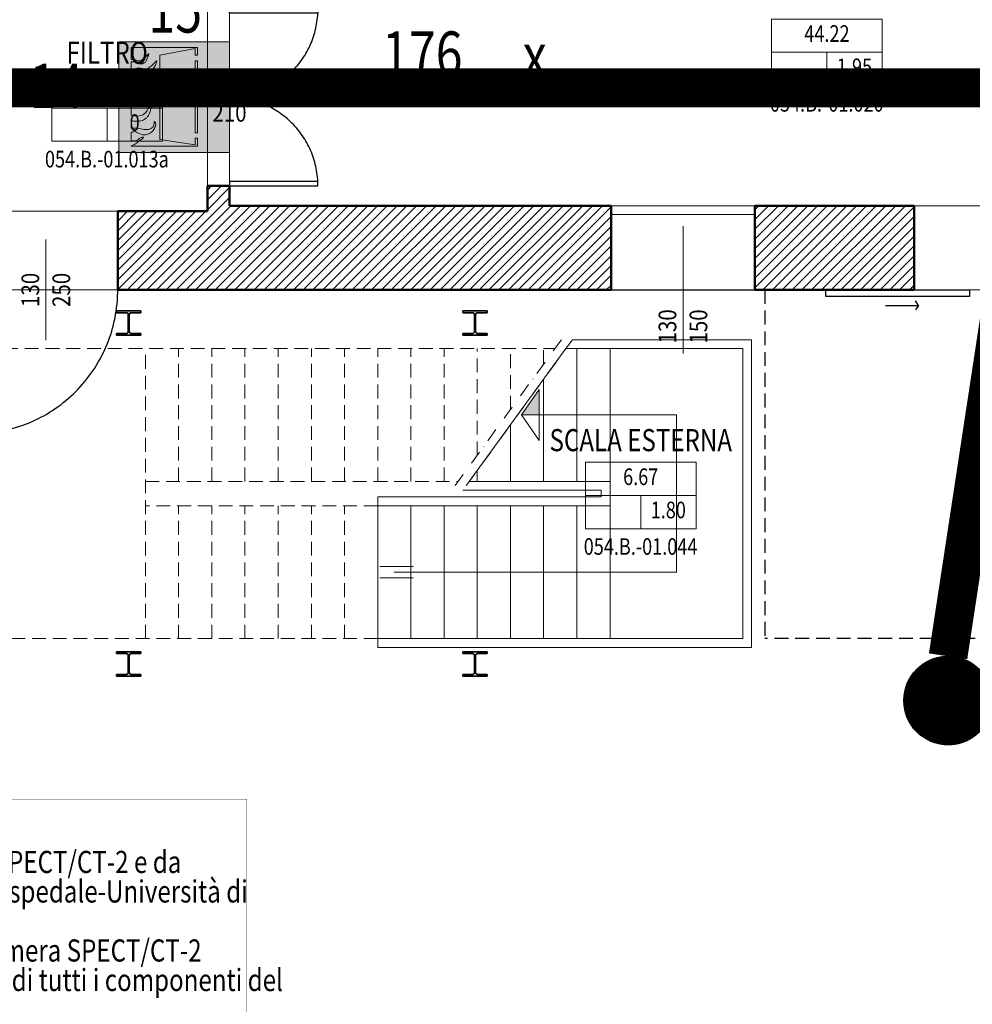
# Model space of a CAD drawing. Units: inches. Extents: x 62197 to 170924, y -16923 to 58409.
# Drawn here: x 67863 to 68724, y 4352 to 5241 of the extents above; entities that cross this region are included whole.
import ezdxf
from ezdxf.enums import TextEntityAlignment as Align

# ---------------------------------------------------------------- set-up
doc = ezdxf.new("R2010")
doc.units = ezdxf.units.IN
doc.header["$LTSCALE"] = 25
doc.header["$MEASUREMENT"] = 0
for name, pattern in [('CONTINUA', [0]), ('TRATTEGGIATA', [0.75, 0.5, -0.25]), ('TRATTO-PUNTO', [1, 0.5, -0.25, 0, -0.25])]:
    doc.linetypes.add(name, pattern=pattern)
for name, color, linetype, lineweight in [('0-25', 11, 'CONTINUA', 25), ('_Descrizione sintetica', 1, 'CONTINUA', 9), ('AREE_LOCALE', 7, 'CONTINUA', 15), ('CODICE STANZA', 6, 'CONTINUOUS', 15), ('FLUSSI', 94, 'CONTINUA', 25), ('INFISSO', 1, 'CONTINUA', 18), ('MURATURA', 2, 'CONTINUA', 50), ('NUMERAZIONE_PRESIDI', 10, 'CONTINUA', 9), ('PILASTRO', 5, 'CONTINUA', 35), ('PORTA_TAGLIAFUOCO', 7, 'CONTINUA', 15), ('QUOTA_INFISSO', 1, 'CONTINUA', 13), ('RETINO', 252, 'CONTINUA', 13), ('SCALA', 4, 'CONTINUA', 18), ('TESTO', 3, 'CONTINUA', 35)]:
    doc.layers.add(name, color=color, linetype=linetype, lineweight=lineweight)
doc.layers.add('PORTA', color=31, linetype='CONTINUA')
doc.layers.add('SUPERFICI', color=153, linetype='CONTINUA', lineweight=18, plot=False)
doc.styles.add('ARIAL', font='arial.ttf', dxfattribs={"width": 0.8})
doc.styles.add('ROMAND', font='romand')
doc.styles.add('ROMANS', font='romans', dxfattribs={"width": 0.8})
pattern_1 = [(45, (0, 14500), (-4.4194174, 4.4194174), [])]

# ---------------------------------------------------------------- blocks, each defined once
blk = doc.blocks.new('INFO')
at = {"layer": 'AREE_LOCALE'}
blk.add_line((0, -60), (0, -30), dxfattribs=at)
for points in [[(-50, 0), (50, 0), (50, -30), (-50, -30)], [(-50, -30), (50, -30), (50, -60), (-50, -60)]]:
    blk.add_lwpolyline(points, close=True, dxfattribs=at)
at = {"layer": 'AREE_LOCALE', "style": 'ROMANS', "width": 0.8}
for tag, p in [('AREA', (0, -15)), ('ALTEZZA', (-25, -45)), ('SUPIL', (25, -45))]:
    blk.add_attdef(tag, text='', height=15, dxfattribs=at).set_placement(p, align=Align.MIDDLE)
at = {"layer": 'CODICE STANZA', "style": 'ROMANS', "width": 0.8}
blk.add_attdef('CODICE_STANZA', text='', height=15, dxfattribs=at).set_placement((0, -83.6), align=Align.CENTER)
at = {"layer": 'TESTO', "style": 'ROMANS', "width": 0.8}
for tag, p in [('DESTINAZIONE1', (0, 35)), ('DESTINAZIONE2', (0, 10))]:
    blk.add_attdef(tag, text='', height=20, dxfattribs=at).set_placement(p, align=Align.CENTER)
blk = doc.blocks.new('q-fin-s')
at = {"layer": 'QUOTA_INFISSO'}
blk.add_line((62.78, 0), (-52.35, 0), dxfattribs=at)
at = {"layer": 'QUOTA_INFISSO', "style": 'ROMANS', "width": 0.85}
for tag, p in [('A', (-27.76, 14)), ('B', (-27.76, -14))]:
    blk.add_attdef(tag, text='', height=16, dxfattribs=at).set_placement(p, align=Align.MIDDLE_CENTER)
blk = doc.blocks.new('q-porta')
at = {"layer": 'QUOTA_INFISSO'}
blk.add_line((-25.82, 0), (25.82, 0), dxfattribs=at)
at = {"layer": 'QUOTA_INFISSO', "style": 'ROMANS', "width": 0.85}
for tag, p in [('A', (0, 14)), ('B', (0, -14))]:
    blk.add_attdef(tag, text='', height=16, dxfattribs=at).set_placement(p, align=Align.MIDDLE_CENTER)
blk = doc.blocks.new('PORTA1')
at = {"layer": 'PORTA'}
blk.add_lwpolyline([(0, 1), (-0.05, 1), (-0.05, 0), (0, 0)], close=True, dxfattribs=at)
at = {"layer": 'PORTA', "linetype": 'TRATTEGGIATA'}
blk.add_arc((0, 0), 1, 92.86598, 180, dxfattribs=at)
at = {"layer": 'QUOTA_INFISSO'}
blk.add_line((-0.5, 0.35), (-0.5, -0.35), dxfattribs=at)
blk = doc.blocks.new('PORTA6')
at = {"layer": 'PORTA'}
for points in [[(0.025, -0.5), (0.025, 0), (0, 0), (0, -0.5)], [(1, -0.5), (0.975, -0.5), (0.975, 0), (1, 0)]]:
    blk.add_lwpolyline(points, close=True, dxfattribs=at)
at = {"layer": 'PORTA', "linetype": 'TRATTEGGIATA'}
for centre, start, end in [((0, 0), 272.866, 0), ((1, 0), 180, 267.134)]:
    blk.add_arc(centre, 0.5, start, end, dxfattribs=at)
at = {"layer": 'QUOTA_INFISSO'}
blk.add_line((0.5, -0.175), (0.5, 0.175), dxfattribs=at)
blk = doc.blocks.new('PORTA_TAGLIAFUOCO')
at = {"layer": 'PORTA_TAGLIAFUOCO'}
h = blk.add_hatch(color=10, dxfattribs=at)
h.paths.add_polyline_path([(0.5, 0.5), (-0.5, 0.5), (-0.5, -0.5), (0.5, -0.5)])
h.paths.add_polyline_path([(0.21, 0.03), (0.19, 0.03), (0.19, 0.33), (0.21, 0.33)], flags=16)
h.paths.add_polyline_path([(0.21, -0.02), (0.21, -0.32), (0.19, -0.32), (0.19, -0.02)], flags=16)
edge = h.paths.add_edge_path(flags=16)
edge.add_line((0.21, 0.38), (0.19, 0.38))
edge.add_line((0.19, 0.38), (0.19, 0.44))
edge.add_line((0.19, 0.44), (-0.13, 0.38))
edge.add_line((-0.13, 0.38), (-0.13, -0.38))
edge.add_line((-0.13, -0.38), (0.19, -0.43))
edge.add_line((0.19, -0.43), (0.19, -0.37))
edge.add_line((0.19, -0.37), (0.21, -0.37))
edge.add_line((0.21, -0.37), (0.21, -0.44))
edge.add_line((0.21, -0.44), (-0.39, -0.44))
edge.add_spline(control_points=[(-0.39, -0.44), (-0.3756, -0.4335), (-0.3451, -0.4197), (-0.3216, -0.3967), (-0.2651, -0.359), (-0.3098, -0.3599), (-0.3334, -0.3997), (-0.3721, -0.3931), (-0.39, -0.39)], knot_values=[0, 0, 0, 0, 4.472136, 9.472136, 13.714777, 14.714777, 20.545729, 25.545729, 25.545729, 25.545729, 25.545729], degree=3, periodic=0)
edge.add_line((-0.39, -0.39), (-0.39, -0.32))
edge.add_spline(control_points=[(-0.39, -0.32), (-0.38, -0.315), (-0.36, -0.305), (-0.3199, -0.325), (-0.2777, -0.3464), (-0.2262, -0.3309), (-0.1874, -0.3044), (-0.1713, -0.2643), (-0.1619, -0.2372), (-0.1822, -0.2144), (-0.1742, -0.2618), (-0.2173, -0.2947), (-0.2771, -0.2905), (-0.3294, -0.277), (-0.3699, -0.279), (-0.39, -0.28)], knot_values=[0, 0, 0, 0, 3.162278, 6.324555, 12.649111, 16.772216, 21.772216, 26.244352, 29.244352, 30.658566, 31.658566, 39.468815, 43.468815, 49.551578, 55.551578, 55.551578, 55.551578, 55.551578], degree=3, periodic=0)
edge.add_line((-0.39, -0.28), (-0.39, -0.21))
edge.add_spline(control_points=[(-0.39, -0.21), (-0.3556, -0.216), (-0.3135, -0.2233), (-0.2407, -0.1851), (-0.2163, -0.1507), (-0.2039, -0.0607), (-0.2408, -0.104), (-0.2542, -0.1523), (-0.3304, -0.1762), (-0.3704, -0.1653), (-0.39, -0.16)], knot_values=[0, 0, 0, 0, 10, 12.236068, 23.897972, 26.897972, 28.312185, 36.914511, 43.239066, 49.321828, 49.321828, 49.321828, 49.321828], degree=3, periodic=0)
edge.add_line((-0.39, -0.16), (-0.39, -0.08))
edge.add_spline(control_points=[(-0.39, -0.08), (-0.3491, -0.0778), (-0.2885, -0.0745), (-0.207, -0.0259), (-0.1808, 0.0179), (-0.1764, 0.0968), (-0.2142, 0.0128), (-0.2874, -0.0042), (-0.3561, -0.0014), (-0.39, 0)], knot_values=[0, 0, 0, 0, 12.165525, 17.996477, 26.940749, 29.940749, 33.5463, 43.84193, 53.84193, 53.84193, 53.84193, 53.84193], degree=3, periodic=0)
edge.add_line((-0.39, 0), (-0.39, 0.13))
edge.add_spline(control_points=[(-0.39, 0.13), (-0.3729, 0.1362), (-0.3453, 0.1462), (-0.2935, 0.1198), (-0.2135, 0.1163), (-0.2125, 0.1953), (-0.1889, 0.1872), (-0.1743, 0.2024), (-0.2008, 0.1985), (-0.229, 0.1906), (-0.2677, 0.1302), (-0.3345, 0.169), (-0.3736, 0.1556), (-0.39, 0.15)], knot_values=[0, 0, 0, 0, 5.09902, 8.261297, 17.480842, 21.952978, 22.952978, 24.367191, 25.367191, 28.529469, 34.932593, 42.003661, 47.10268, 47.10268, 47.10268, 47.10268], degree=3, periodic=0)
edge.add_line((-0.39, 0.15), (-0.39, 0.21))
edge.add_spline(control_points=[(-0.39, 0.21), (-0.3776, 0.2235), (-0.355, 0.2482), (-0.3074, 0.2324), (-0.2708, 0.1985), (-0.2159, 0.2431), (-0.1783, 0.2558), (-0.1506, 0.3422), (-0.1783, 0.3104), (-0.2006, 0.2884), (-0.2329, 0.2632), (-0.2679, 0.2439), (-0.3002, 0.2707), (-0.3448, 0.2617), (-0.3769, 0.2534), (-0.39, 0.25)], knot_values=[0, 0, 0, 0, 5, 9.123106, 13.595242, 18.067378, 26.552659, 30.675765, 32.089978, 36.332619, 41.332619, 44.494896, 46.730964, 52.730964, 56.85407, 56.85407, 56.85407, 56.85407], degree=3, periodic=0)
edge.add_line((-0.39, 0.25), (-0.39, 0.32))
edge.add_spline(control_points=[(-0.39, 0.32), (-0.3798, 0.3206), (-0.3613, 0.3241), (-0.3278, 0.2993), (-0.2629, 0.2979), (-0.2448, 0.3477), (-0.2143, 0.4271), (-0.2942, 0.3066), (-0.3488, 0.3451), (-0.3764, 0.3417), (-0.39, 0.34)], knot_values=[0, 0, 0, 0, 3, 5.236068, 12.236068, 18.06702, 21.229298, 31.229298, 35.352403, 39.352403, 39.352403, 39.352403, 39.352403], degree=3, periodic=0)
edge.add_line((-0.39, 0.34), (-0.39, 0.45))
edge.add_line((-0.39, 0.45), (0.21, 0.45))
edge.add_line((0.21, 0.45), (0.21, 0.38))
h = blk.add_hatch(color=255, dxfattribs=at)
edge = h.paths.add_edge_path()
edge.add_spline(control_points=[(-0.39, 0.25), (-0.3769, 0.2534), (-0.3448, 0.2617), (-0.3002, 0.2707), (-0.2679, 0.2439), (-0.2329, 0.2632), (-0.2006, 0.2884), (-0.1783, 0.3104), (-0.1506, 0.3422), (-0.1783, 0.2558), (-0.2159, 0.2431), (-0.2708, 0.1985), (-0.3074, 0.2324), (-0.355, 0.2482), (-0.3776, 0.2235), (-0.39, 0.21)], knot_values=[0, 0, 0, 0, 4.123106, 10.123106, 12.359174, 15.521451, 20.521451, 24.764092, 26.178306, 30.301411, 38.786693, 43.258828, 47.730964, 51.85407, 56.85407, 56.85407, 56.85407, 56.85407], degree=3, periodic=0)
edge.add_line((-0.39, 0.21), (-0.39, 0.15))
edge.add_spline(control_points=[(-0.39, 0.15), (-0.3736, 0.1556), (-0.3345, 0.169), (-0.2677, 0.1302), (-0.229, 0.1906), (-0.2008, 0.1985), (-0.1743, 0.2024), (-0.1889, 0.1872), (-0.2125, 0.1953), (-0.2135, 0.1163), (-0.2935, 0.1198), (-0.3453, 0.1462), (-0.3729, 0.1362), (-0.39, 0.13)], knot_values=[0, 0, 0, 0, 5.09902, 12.170087, 18.573212, 21.735489, 22.735489, 24.149703, 25.149703, 29.621839, 38.841383, 42.003661, 47.10268, 47.10268, 47.10268, 47.10268], degree=3, periodic=0)
edge.add_line((-0.39, 0.13), (-0.39, 0))
edge.add_spline(control_points=[(-0.39, 0), (-0.3561, -0.0014), (-0.2874, -0.0042), (-0.2142, 0.0128), (-0.1764, 0.0968), (-0.1808, 0.0179), (-0.207, -0.0259), (-0.2885, -0.0745), (-0.3491, -0.0778), (-0.39, -0.08)], knot_values=[0, 0, 0, 0, 10, 20.29563, 23.901181, 26.901181, 35.845453, 41.676405, 53.84193, 53.84193, 53.84193, 53.84193], degree=3, periodic=0)
edge.add_line((-0.39, -0.08), (-0.39, -0.16))
edge.add_spline(control_points=[(-0.39, -0.16), (-0.3704, -0.1653), (-0.3304, -0.1762), (-0.2542, -0.1523), (-0.2408, -0.104), (-0.2039, -0.0607), (-0.2163, -0.1507), (-0.2407, -0.1851), (-0.3135, -0.2233), (-0.3556, -0.216), (-0.39, -0.21)], knot_values=[0, 0, 0, 0, 6.082763, 12.407318, 21.009643, 22.423857, 25.423857, 37.08576, 39.321828, 49.321828, 49.321828, 49.321828, 49.321828], degree=3, periodic=0)
edge.add_line((-0.39, -0.21), (-0.39, -0.28))
edge.add_spline(control_points=[(-0.39, -0.28), (-0.3699, -0.279), (-0.3294, -0.277), (-0.2771, -0.2905), (-0.2173, -0.2947), (-0.1742, -0.2618), (-0.1822, -0.2144), (-0.1619, -0.2372), (-0.1713, -0.2643), (-0.1874, -0.3044), (-0.2262, -0.3309), (-0.2777, -0.3464), (-0.3199, -0.325), (-0.36, -0.305), (-0.38, -0.315), (-0.39, -0.32)], knot_values=[0, 0, 0, 0, 6, 12.082763, 16.082763, 23.893012, 24.893012, 26.307226, 29.307226, 33.779362, 38.779362, 42.902467, 49.227023, 52.3893, 55.551578, 55.551578, 55.551578, 55.551578], degree=3, periodic=0)
edge.add_line((-0.39, -0.32), (-0.39, -0.39))
edge.add_spline(control_points=[(-0.39, -0.39), (-0.3721, -0.3931), (-0.3334, -0.3997), (-0.3098, -0.3599), (-0.2651, -0.359), (-0.3216, -0.3967), (-0.3451, -0.4197), (-0.3756, -0.4335), (-0.39, -0.44)], knot_values=[0, 0, 0, 0, 5, 10.830952, 11.830952, 16.073593, 21.073593, 25.545729, 25.545729, 25.545729, 25.545729], degree=3, periodic=0)
edge.add_line((-0.39, -0.44), (0.21, -0.44))
edge.add_line((0.21, -0.44), (0.21, -0.37))
edge.add_line((0.21, -0.37), (0.19, -0.37))
edge.add_line((0.19, -0.37), (0.19, -0.43))
edge.add_line((0.19, -0.43), (-0.13, -0.38))
edge.add_line((-0.13, -0.38), (-0.13, 0.38))
edge.add_line((-0.13, 0.38), (0.19, 0.44))
edge.add_line((0.19, 0.44), (0.19, 0.38))
edge.add_line((0.19, 0.38), (0.21, 0.38))
edge.add_line((0.21, 0.38), (0.21, 0.45))
edge.add_line((0.21, 0.45), (-0.39, 0.45))
edge.add_line((-0.39, 0.45), (-0.39, 0.34))
edge.add_spline(control_points=[(-0.39, 0.34), (-0.3764, 0.3417), (-0.3488, 0.3451), (-0.2942, 0.3066), (-0.2143, 0.4271), (-0.2448, 0.3477), (-0.2629, 0.2979), (-0.3278, 0.2993), (-0.3613, 0.3241), (-0.3798, 0.3206), (-0.39, 0.32)], knot_values=[0, 0, 0, 0, 4, 8.123106, 18.123106, 21.285383, 27.116335, 34.116335, 36.352403, 39.352403, 39.352403, 39.352403, 39.352403], degree=3, periodic=0)
edge.add_line((-0.39, 0.32), (-0.39, 0.25))
h.paths.add_polyline_path([(0.21, 0.33), (0.19, 0.33), (0.19, 0.03), (0.21, 0.03)], flags=17)
h.paths.add_polyline_path([(0.21, -0.02), (0.19, -0.02), (0.19, -0.32), (0.21, -0.32)], flags=17)
at = {"layer": 'PORTA_TAGLIAFUOCO', "color": 255}
for p, q in [((-0.39, 0.15), (-0.39, 0.21)), ((-0.39, 0), (-0.39, 0.13)), ((-0.39, -0.16), (-0.39, -0.08)), ((-0.39, -0.28), (-0.39, -0.21)), ((-0.39, -0.39), (-0.39, -0.32))]:
    blk.add_line(p, q, dxfattribs=at)
at = {"layer": 'PORTA_TAGLIAFUOCO', "color": 10}
blk.add_lwpolyline([(-0.5, 0.5), (0.5, 0.5), (0.5, -0.5), (-0.5, -0.5)], close=True, dxfattribs=at)
at = {"layer": 'PORTA_TAGLIAFUOCO', "color": 255}
for points in [[(-0.39, 0.34), (-0.39, 0.45), (0.21, 0.45), (0.21, 0.38), (0.19, 0.38), (0.19, 0.44), (-0.13, 0.38), (-0.13, -0.38), (0.19, -0.43), (0.19, -0.37), (0.21, -0.37), (0.21, -0.44), (-0.39, -0.44)], [(0.21, 0.03), (0.19, 0.03), (0.19, 0.33), (0.21, 0.33), (0.21, 0.03)], [(0.21, -0.32), (0.19, -0.32), (0.19, -0.02), (0.21, -0.02), (0.21, -0.32)]]:
    blk.add_lwpolyline(points, dxfattribs=at)
at = {"layer": 'PORTA_TAGLIAFUOCO', "color": 255, "flags": 128}
blk.add_lwpolyline([(-0.39, 0.25), (-0.39, 0.32)], dxfattribs=at)
at = {"layer": 'PORTA_TAGLIAFUOCO', "color": 255}
blk.add_open_spline([(-0.39, 0.34), (-0.3764, 0.3417), (-0.3488, 0.3451), (-0.2942, 0.3066), (-0.2143, 0.4271), (-0.2448, 0.3477), (-0.2629, 0.2979), (-0.3278, 0.2993), (-0.3613, 0.3241), (-0.3798, 0.3206), (-0.39, 0.32)], degree=3, knots=[0, 0, 0, 0, 4, 8.123106, 18.123106, 21.285383, 27.116335, 34.116335, 36.352403, 39.352403, 39.352403, 39.352403, 39.352403], dxfattribs=at)
for points in [[(-0.39, 0.25), (-0.35, 0.26), (-0.29, 0.26), (-0.27, 0.25), (-0.24, 0.26), (-0.2, 0.29), (-0.17, 0.32), (-0.16, 0.33), (-0.17, 0.29), (-0.23, 0.23), (-0.27, 0.21), (-0.31, 0.23), (-0.35, 0.24), (-0.39, 0.21)], [(-0.39, 0.15), (-0.34, 0.16), (-0.27, 0.15), (-0.22, 0.19), (-0.19, 0.2), (-0.18, 0.2), (-0.19, 0.19), (-0.2, 0.19), (-0.22, 0.15), (-0.31, 0.13), (-0.34, 0.14), (-0.39, 0.13)], [(-0.39, 0), (-0.29, 0), (-0.2, 0.05), (-0.18, 0.08), (-0.18, 0.05), (-0.22, -0.03), (-0.27, -0.06), (-0.39, -0.08)], [(-0.39, -0.16), (-0.33, -0.17), (-0.27, -0.15), (-0.22, -0.08), (-0.21, -0.07), (-0.21, -0.1), (-0.27, -0.2), (-0.29, -0.21), (-0.39, -0.21)], [(-0.39, -0.28), (-0.33, -0.28), (-0.27, -0.29), (-0.23, -0.29), (-0.18, -0.23), (-0.18, -0.22), (-0.17, -0.23), (-0.17, -0.26), (-0.19, -0.3), (-0.23, -0.33), (-0.27, -0.34), (-0.33, -0.32), (-0.36, -0.31), (-0.39, -0.32)], [(-0.39, -0.39), (-0.34, -0.39), (-0.29, -0.36), (-0.28, -0.36), (-0.31, -0.39), (-0.35, -0.42), (-0.39, -0.44)]]:
    blk.add_spline(points, degree=3, dxfattribs=at)
blk = doc.blocks.new('INGRESSO UTENTI')
at = {"layer": 'FLUSSI'}
h = blk.add_hatch(dxfattribs=at)
h.set_pattern_fill('ANSI31', color=256)
h.set_pattern_definition([(45, (-78.23581, 46.5731), (-0.08838834765, 0.08838834765), [])])
edge = h.paths.add_edge_path()
edge.add_arc((68702.61, 4625.97), 40, 0, 360)
blk.add_lwpolyline([(68702.61, 4665.97, 35, 35, 0), (68780.85, 5179.58, 35, 35, 0), (65600.85, 5179.58, 35, 35, 0), (65600.85, 4838.86, 35, 35, 0), (65532.02, 4937.16, 35, 35, 0), (65662.02, 4937.16, 0, 0, 0)], format="xyseb", dxfattribs=at)
blk.add_circle((68702.61, 4625.97), 40, dxfattribs=at)
at = {"layer": 'FLUSSI', "color": 7, "lineweight": 18, "true_color": 0xffffff}
blk.add_text('INGRESSO UTENTI', height=30, dxfattribs=at).set_placement((68321.63, 5165.12))

msp = doc.modelspace()

# ---------------------------------------------------------------- hatches: boundary and pattern name
at = {"layer": 'RETINO'}
h = msp.add_hatch(dxfattribs=at)
h.set_pattern_fill('ANSI31', color=256, scale=50, style=0)
h.set_pattern_definition(pattern_1)
h.paths.add_polyline_path([(68398, 5073), (68053, 5073), (68053, 5091), (68033, 5091), (68033, 5068), (67952, 5068), (67952, 4997), (68398, 4997)])
h = msp.add_hatch(dxfattribs=at)
h.set_pattern_fill('ANSI31', color=256, scale=50, style=0)
h.set_pattern_definition(pattern_1)
h.paths.add_polyline_path([(68672, 5073), (68528, 5073), (68528, 4997), (68672, 4997)])
at = {"layer": 'SCALA'}
msp.add_hatch(color=256, dxfattribs=at).paths.add_polyline_path([(68333, 4907), (68333, 4884), (68317, 4884)])

# ---------------------------------------------------------------- linework, layer by layer
at = {"layer": '0-25'}
msp.add_line((68398, 4997), (68528, 4997), dxfattribs=at)
at = {"layer": '0-25', "linetype": 'TRATTEGGIATA'}
for p in [(68537, 4997), (68877, 4682)]:
    msp.add_line(p, (68537, 4682), dxfattribs=at)
at = {"layer": 'INFISSO'}
for p, q in [((68398, 5073), (68528, 5073)), ((68398, 5065), (68528, 5065))]:
    msp.add_line(p, q, dxfattribs=at)
at = {"layer": 'MURATURA'}
for p, q in [((68033, 5068), (68033, 5091)), ((68033, 5091), (68053, 5091)), ((68053, 5091), (68053, 5073)), ((68398, 5073), (68053, 5073)), ((68398, 4997), (68398, 5073)), ((68672, 5073), (68528, 5073)), ((68528, 4997), (68528, 5073)), ((68672, 4997), (68672, 5073)), ((67952, 4997), (67952, 5068)), ((67952, 5068), (68033, 5068)), ((68398, 4997), (67952, 4997)), ((68672, 4997), (68528, 4997))]:
    msp.add_line(p, q, dxfattribs=at)
at = {"layer": 'PILASTRO'}
for p, q in [((67951, 4976.4), (67951, 4978)), ((67951, 4978), (67973, 4978)), ((67951, 4976.4), (67959.72, 4976.4)), ((67961.52, 4959.4), (67961.52, 4974.6)), ((67962.47, 4959.4), (67962.47, 4974.6)), ((67964.27, 4976.4), (67973, 4976.4)), ((67973, 4978), (67973, 4976.4)), ((68264, 4976.4), (68264, 4978)), ((68264, 4978), (68286, 4978)), ((68264, 4976.4), (68272.72, 4976.4)), ((68274.52, 4959.4), (68274.52, 4974.6)), ((68275.47, 4959.4), (68275.47, 4974.6)), ((68277.27, 4976.4), (68286, 4976.4)), ((68286, 4978), (68286, 4976.4)), ((67959.72, 4957.6), (67951, 4957.6)), ((67951, 4956), (67951, 4957.6)), ((67973, 4956), (67951, 4956)), ((67973, 4957.6), (67964.27, 4957.6)), ((67973, 4957.6), (67973, 4956)), ((68272.72, 4957.6), (68264, 4957.6)), ((68264, 4956), (68264, 4957.6)), ((68286, 4956), (68264, 4956)), ((68286, 4957.6), (68277.27, 4957.6)), ((68286, 4957.6), (68286, 4956)), ((67951, 4668.4), (67951, 4670)), ((67951, 4670), (67973, 4670)), ((67951, 4668.4), (67959.72, 4668.4)), ((67961.52, 4651.4), (67961.52, 4666.6)), ((67962.47, 4651.4), (67962.47, 4666.6)), ((67964.27, 4668.4), (67973, 4668.4)), ((67973, 4670), (67973, 4668.4)), ((68264, 4668.4), (68264, 4670)), ((68264, 4670), (68286, 4670)), ((68264, 4668.4), (68272.72, 4668.4)), ((68274.52, 4651.4), (68274.52, 4666.6)), ((68275.47, 4651.4), (68275.47, 4666.6)), ((68277.27, 4668.4), (68286, 4668.4)), ((68286, 4670), (68286, 4668.4)), ((67959.72, 4649.6), (67951, 4649.6)), ((67951, 4648), (67951, 4649.6)), ((67973, 4648), (67951, 4648)), ((67973, 4649.6), (67964.27, 4649.6)), ((67973, 4649.6), (67973, 4648)), ((68272.72, 4649.6), (68264, 4649.6)), ((68264, 4648), (68264, 4649.6)), ((68286, 4648), (68264, 4648)), ((68286, 4649.6), (68277.27, 4649.6)), ((68286, 4649.6), (68286, 4648))]:
    msp.add_line(p, q, dxfattribs=at)
for centre, start, end in [((67959.72, 4974.6), 0, 90), ((67964.27, 4974.6), 90, 180), ((68272.72, 4974.6), 0, 90), ((68277.27, 4974.6), 90, 180), ((67959.72, 4959.4), 270, 0), ((67964.27, 4959.4), 180, 270), ((68272.72, 4959.4), 270, 0), ((68277.27, 4959.4), 180, 270), ((67959.72, 4666.6), 0, 90), ((67964.27, 4666.6), 90, 180), ((68272.72, 4666.6), 0, 90), ((68277.27, 4666.6), 90, 180), ((67959.72, 4651.4), 270, 0), ((67964.27, 4651.4), 180, 270), ((68272.72, 4651.4), 270, 0), ((68277.27, 4651.4), 180, 270)]:
    msp.add_arc(centre, 1.8, start, end, dxfattribs=at)
at = {"layer": 'PORTA'}
for p, q in [((68646, 4983), (68676, 4983)), ((68676, 4983), (68673, 4987)), ((68676, 4983), (68673, 4979))]:
    msp.add_line(p, q, dxfattribs=at)
msp.add_lwpolyline([(68722, 4997), (68722, 4991), (68592, 4991), (68592, 4997)], close=True, dxfattribs=at)
at = {"layer": 'SCALA'}
for p, q in [((67822, 5068), (67952, 5068)), ((68363, 4952), (68525, 4952)), ((68525, 4674), (68525, 4952)), ((68357.18, 4944), (68517, 4944)), ((68367, 4824), (68367, 4944)), ((68397, 4682), (68397, 4944)), ((68517, 4682), (68517, 4944)), ((68337, 4824), (68337, 4916.28)), ((68317, 4884), (68333, 4907)), ((68333, 4907), (68333, 4861)), ((68457, 4884), (68317, 4884)), ((68317, 4884), (68333, 4861)), ((68457, 4884), (68457, 4742)), ((68307, 4824), (68307, 4875.07)), ((68277, 4824), (68277, 4833.86)), ((68269.82, 4824), (68397, 4824)), ((68264, 4816), (68389, 4816)), ((68389, 4810), (68389, 4816)), ((68187, 4810), (68389, 4810)), ((68187, 4674), (68187, 4810)), ((68187, 4802), (68397, 4802)), ((68217, 4682), (68217, 4802)), ((68247, 4682), (68247, 4802)), ((68277, 4682), (68277, 4802)), ((68307, 4682), (68307, 4802)), ((68337, 4682), (68337, 4802)), ((68367, 4682), (68367, 4802)), ((68219, 4747), (68189, 4747)), ((68202, 4742), (68457, 4742)), ((68219, 4737), (68189, 4737)), ((68187, 4682), (68517, 4682)), ((68187, 4674), (68525, 4674))]:
    msp.add_line(p, q, dxfattribs=at)
at = {"layer": 'SCALA', "linetype": 'TRATTO-PUNTO'}
for p, q in [((68353, 4952), (68254, 4816)), ((68363, 4952), (68264, 4816))]:
    msp.add_line(p, q, dxfattribs=at)
at = {"layer": 'SCALA', "linetype": 'TRATTEGGIATA'}
for p, q in [((67793, 4944), (68347.18, 4944)), ((67977, 4682), (67977, 4944)), ((68007, 4824), (68007, 4944)), ((68037, 4824), (68037, 4944)), ((68067, 4824), (68067, 4944)), ((68097, 4824), (68097, 4944)), ((68127, 4824), (68127, 4944)), ((68157, 4824), (68157, 4944)), ((68187, 4824), (68187, 4944)), ((68217, 4824), (68217, 4944)), ((68247, 4824), (68247, 4944)), ((68277, 4847.6), (68277, 4944)), ((68307, 4888.81), (68307, 4944)), ((68337, 4930.02), (68337, 4944)), ((67977, 4824), (68259.82, 4824)), ((68187, 4802), (67977, 4802)), ((68007, 4682), (68007, 4802)), ((68037, 4682), (68037, 4802)), ((68067, 4682), (68067, 4802)), ((68097, 4682), (68097, 4802)), ((68127, 4682), (68127, 4802)), ((68157, 4682), (68157, 4802)), ((68187, 4682), (67793, 4682))]:
    msp.add_line(p, q, dxfattribs=at)
at = {"layer": 'SUPERFICI'}
for points in [[(68125, 5374), (68125, 5276), (68053, 5276), (68053, 5073), (69265, 5073), (69265, 5002), (69355, 5002), (69355, 5073), (69597, 5073), (69597, 5245), (69424, 5245), (69424, 5376), (69391, 5376), (69056, 5374)], [(67742, 5276), (68033, 5276), (68033, 5068), (67742, 5068)], [(66369.45, 4655), (66413.57, 2966), (67352, 2966), (67352, 2912), (68052, 2912), (68052, 2594), (68538, 2594), (68538, 2602), (68877, 2602), (68877, 4997), (67793, 4997), (67793, 4655)], [(68187, 4802), (68187, 4682), (68517, 4682), (68517, 4944), (68357.18, 4944), (68269.82, 4824), (68397, 4824), (68397, 4802)]]:
    msp.add_lwpolyline(points, close=True, dxfattribs=at)

# ---------------------------------------------------------------- block references
at = {"layer": 'AREE_LOCALE'}
ref = msp.add_blockref('INFO', (68593.11, 5241.67), dxfattribs=at)
ref.add_attrib('DESTINAZIONE1', 'MEDICINA NUCLEARE', dxfattribs={"layer": 'TESTO', "height": 20, "style": 'ROMANS', "width": 0.8}).set_placement((68593.19, 5276.67), align=Align.CENTER)
ref.add_attrib('DESTINAZIONE2', 'CORRIDOIO', dxfattribs={"layer": 'TESTO', "height": 20, "style": 'ROMANS', "width": 0.8}).set_placement((68593.13, 5251.67), align=Align.CENTER)
ref.add_attrib('AREA', '44.22', dxfattribs={"height": 15, "style": 'ROMANS', "width": 0.8}).set_placement((68593.08, 5226.67), align=Align.MIDDLE)
ref.add_attrib('SUPIL', '1.95', dxfattribs={"height": 15, "style": 'ROMANS', "width": 0.8}).set_placement((68618.02, 5196.62), align=Align.MIDDLE)
ref.add_attrib('CODICE_STANZA', '054.B.-01.020', dxfattribs={"layer": 'CODICE STANZA', "height": 15, "style": 'ROMANS', "width": 0.8}).set_placement((68592.94, 5158.07), align=Align.CENTER)
ref = msp.add_blockref('INFO', (67942.36, 5191.25), dxfattribs=at)
ref.add_attrib('DESTINAZIONE2', 'FILTRO', dxfattribs={"layer": 'TESTO', "height": 20, "style": 'ROMANS', "width": 0.8}).set_placement((67942.38, 5201.25), align=Align.CENTER)
ref.add_attrib('AREA', '6.05', dxfattribs={"height": 15, "style": 'ROMANS', "width": 0.8}).set_placement((67942.33, 5176.25), align=Align.MIDDLE)
ref.add_attrib('SUPIL', '0', dxfattribs={"height": 15, "style": 'ROMANS', "width": 0.8}).set_placement((67967.27, 5146.2), align=Align.MIDDLE)
ref.add_attrib('CODICE_STANZA', '054.B.-01.013a', dxfattribs={"layer": 'CODICE STANZA', "height": 15, "style": 'ROMANS', "width": 0.8}).set_placement((67942.19, 5107.65), align=Align.CENTER)
ref = msp.add_blockref('INFO', (68424.77, 4841.26), dxfattribs=at)
ref.add_attrib('DESTINAZIONE2', 'SCALA ESTERNA', dxfattribs={"layer": 'TESTO', "height": 20, "style": 'ROMANS', "width": 0.8}).set_placement((68424.79, 4851.26), align=Align.CENTER)
ref.add_attrib('AREA', '6.67', dxfattribs={"height": 15, "style": 'ROMANS', "width": 0.8}).set_placement((68424.74, 4826.26), align=Align.MIDDLE)
ref.add_attrib('SUPIL', '1.80', dxfattribs={"height": 15, "style": 'ROMANS', "width": 0.8}).set_placement((68449.68, 4796.21), align=Align.MIDDLE)
ref.add_attrib('CODICE_STANZA', '054.B.-01.044', dxfattribs={"layer": 'CODICE STANZA', "height": 15, "style": 'ROMANS', "width": 0.8}).set_placement((68424.6, 4757.66), align=Align.CENTER)
at = {"layer": 'FLUSSI'}
msp.add_blockref('INGRESSO UTENTI', (0, 0), dxfattribs=at)
at = {"layer": 'PORTA'}
for name, p, xscale, yscale, zscale, rotation in [('PORTA6', (68053, 5091), 160.0000000000018, 160.0000000000018, 160.0000000000018, 90), ('PORTA1', (67822, 4997), 130.0000000000009, 130.0000000000009, 130.0000000000009, 180)]:
    msp.add_blockref(name, p, dxfattribs=dict(at, xscale=xscale, yscale=yscale, zscale=zscale, rotation=rotation))
at = {"layer": 'PORTA_TAGLIAFUOCO', "xscale": 100, "yscale": 100, "zscale": 100}
msp.add_blockref('PORTA_TAGLIAFUOCO', (68003, 5171), dxfattribs=at)
at = {"layer": 'QUOTA_INFISSO'}
for p, rotation, values in [((68053, 5171), 359.9999973590546, {'B': '210', 'A': '160'}), ((67887, 4997), 90.0000000003908, {'B': '250', 'A': '130'})]:
    msp.add_blockref('q-porta', p, dxfattribs=dict(at, rotation=rotation)).add_auto_attribs(values)
ref = msp.add_blockref('q-fin-s', (68463, 4991.79), dxfattribs=dict(at, rotation=90))
ref.add_attrib('B', '150', dxfattribs={"height": 16, "rotation": 90, "style": 'ROMANS', "width": 0.85}).set_placement((68476.92, 4963.98), align=Align.MIDDLE_CENTER)
ref.add_attrib('A', '130', dxfattribs={"height": 16, "rotation": 90, "style": 'ROMANS', "width": 0.85}).set_placement((68448.92, 4964.06), align=Align.MIDDLE_CENTER)

# ---------------------------------------------------------------- texts
at = {"layer": 'NUMERAZIONE_PRESIDI', "color": 10, "style": 'ARIAL', "width": 0.8}
for s, p in [('15', (68004.02, 5229.49)), ('14', (67896.6, 5161.35))]:
    msp.add_text(s, height=40, dxfattribs=at).set_placement(p, align=Align.CENTER)
for s, p in [('176', (68227.31, 5190.55)), ('x', (68328.89, 5188.93))]:
    msp.add_text(s, height=40, rotation=360, dxfattribs=at).set_placement(p, align=Align.CENTER)

# ---------------------------------------------------------------- next in the draw order: texts
at = {"layer": '_Descrizione sintetica', "insert": (66589.39, 4516.85), "char_height": 20, "width": 1517.0677, "attachment_point": 1, "line_spacing_factor": 0.8, "style": 'ROMAND', "bg_fill": 3, "box_fill_scale": 1.5, "bg_fill_color": 256, "bg_fill_transparency": 0}
msp.add_mtext("{\\W0.8;\\T0.8;OPERE EDILI (fare riferimento al CSA)\\P\\pxi-3,l3,t3;{\\fSymbol|b0|i0|c2|p18;·^I}Verifica delle schermature esistenti ed eventuale incremento dello spessore della schermatura per la Gamma camera SPECT/CT-2 e da realizzare in conformità alla normativa vigente previo parere favorevole dell'Esperto di Radioprotezione dell'Azienda Ospedale-Università di Padova\\P{\\fSymbol|b0|i0|c2|p18;·^I}Eventuale apertura porta scorrevole, larghezza desiderata 130cm, opportunamente schermata per accesso Gamma camera SPECT/CT-2\\P{\\fSymbol|b0|i0|c2|p18;·^I}Realizzazione opere funzionali al supporto delle apparecchiature installate (telai, basi di appoggio, ecc.) e l'ancoraggio di tutti i componenti del sistema secondo le normative nazionali e locali;\\P\\pi0,l0,tz;IMPIANTI ELETTRICI (fare riferimento al CSA)\\P\\pi-3,l3,t3;{\\fSymbol|b0|i0|c2|p18;\\W0.9;·^I}\\W0.9;Integrazione/adeguamento impianti\\W0.8;\\P\\pi0,l0,tz;IMPIENTI TERMO-MECCANICI (fare riferimento al CSA)\\P\\pi-3,l3,t3;{\\fSymbol|b0|i0|c2|p18;\\W0.9;·^I}\\W0.9;Integrazione/adeguamento impianti}", dxfattribs=at)

# ---------------------------------------------------------------- next in the draw order: linework, layer by layer
at = {"layer": '_Descrizione sintetica', "const_width": 0.2}
msp.add_lwpolyline([(66571.58, 4536.85), (68068.79, 4536.85), (68068.79, 4185.84), (66571.58, 4185.84)], close=True, dxfattribs=at)

doc.saveas('drawing.dxf')
